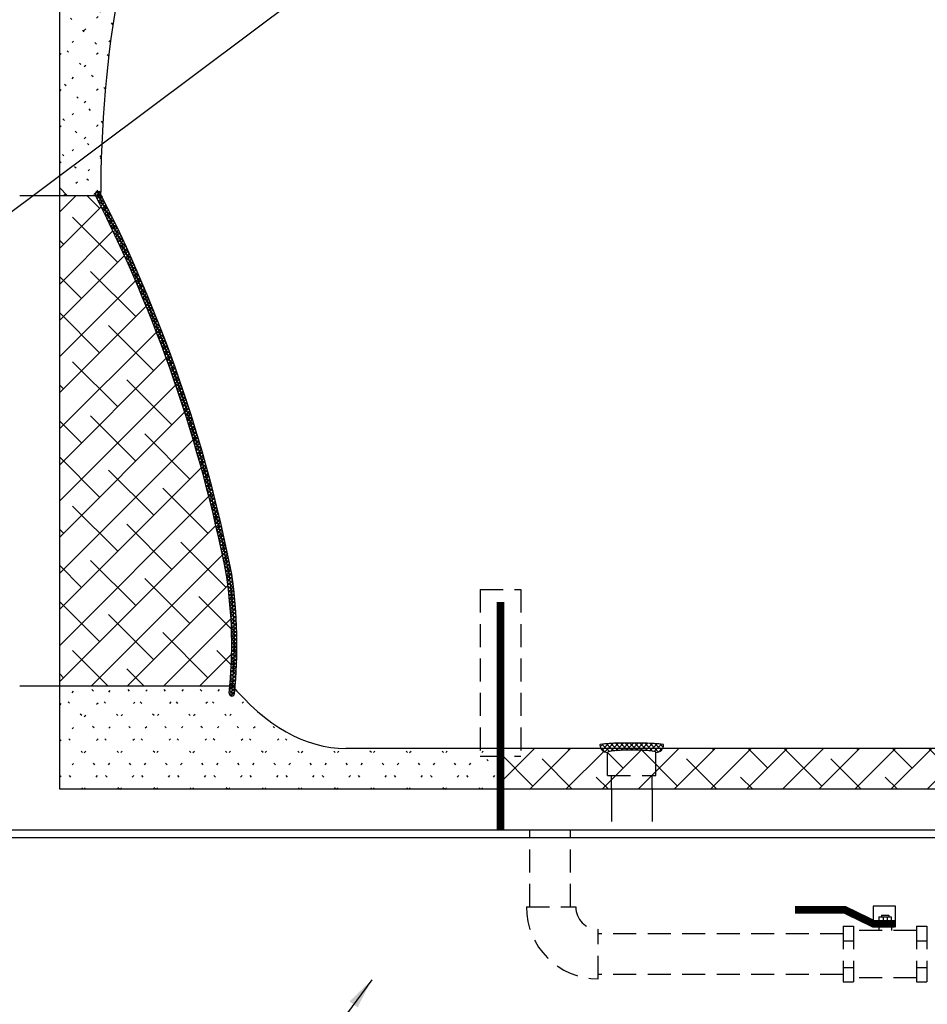
# Model space of a CAD drawing. Extents: x -294 to 16, y -51 to 188.
# Drawn here: x -182 to -138, y 2 to 50 of the extents above; entities that cross this region are included whole.
import ezdxf

# ---------------------------------------------------------------- set-up
doc = ezdxf.new("R2010")
doc.units = 0
doc.header["$LTSCALE"] = 1.5
doc.header["$MEASUREMENT"] = 0
doc.linetypes.add('DOTX2', pattern=[0.5, 0, -0.5])
doc.linetypes.add('HIDDEN', pattern=[0.375, 0.25, -0.125])
doc.layers.get('0').update_dxf_attribs({"color": 250, "linetype": 'CONTINUOUS'})
doc.layers.get('Defpoints').update_dxf_attribs({"linetype": 'CONTINUOUS'})
for name, color, linetype in [('1', 1, 'CONTINUOUS'), ('DIMTEXT', 3, 'CONTINUOUS'), ('H1', 6, 'HIDDEN'), ('h2', 6, 'DOTX2')]:
    doc.layers.add(name, color=color, linetype=linetype)
doc.dimstyles.get("Standard").update_dxf_attribs({"dimtxt": 0.18, "dimasz": 0.18, "dimexe": 0.18, "dimexo": 0.0625, "dimgap": 0.09, "dimtad": 0, "dimtih": 1, "dimtoh": 1, "dimdec": 4, "dimzin": 0, "dimdsep": 46, "dimtxsty": 'Standard', "dimcen": 0.09, "dimadec": 0, "dimazin": 0, "dimtfac": 1, "dimtdec": 4, "dimtofl": 0, "dimtmove": 0, "dimatfit": 3, "dimfxl": 0, "dimtolj": 1, "dimtzin": 0, "dimarcsym": 0})

# ---------------------------------------------------------------- blocks, each defined once
blk = doc.blocks.new('*D3')
at = {"layer": 'Defpoints', "color": 0}
for p in [(-206.627, 95.518), (-56.494, 70.218), (-206.627, 46.653)]:
    blk.add_point(p, dxfattribs=at)
at = {"layer": 'DIMTEXT', "color": 0, "lineweight": -2}
for p, q in [((-206.627, 47.653), (-206.627, 96.518)), ((-56.494, 71.218), (-56.494, 96.518)), ((-205.127, 95.518), (-142.56, 95.518)), ((-57.994, 95.518), (-120.56, 95.518))]:
    blk.add_line(p, q, dxfattribs=at)
at = {"layer": 'DIMTEXT', "color": 0}
for points in [[(-205.127, 95.768), (-205.127, 95.268), (-206.627, 95.518)], [(-57.994, 95.768), (-57.994, 95.268), (-56.494, 95.518)]]:
    blk.add_solid(points, dxfattribs=at)
at = {"layer": 'DIMTEXT', "color": 4, "insert": (-131.56, 95.518), "char_height": 2, "attachment_point": 5}
blk.add_mtext('\\A1;152"\\Papproximate', dxfattribs=at)
blk = doc.blocks.new('*X8')
at = {"color": 0}
for p, q in [((108.767, 23.763), (108.668, 23.861)), ((108.672, 23.872), (108.822, 24.023)), ((108.726, 23.767), (108.968, 24.009)), ((108.94, 23.748), (108.727, 23.961)), ((109.108, 23.74), (108.824, 24.023)), ((108.871, 23.753), (109.105, 23.987)), ((109.272, 23.735), (109.005, 24.002)), ((109.021, 23.744), (109.251, 23.974)), ((109.174, 23.738), (109.403, 23.967)), ((109.434, 23.732), (109.187, 23.979)), ((109.329, 23.734), (109.558, 23.963)), ((109.594, 23.731), (109.357, 23.968)), ((109.486, 23.731), (109.716, 23.961)), ((109.754, 23.73), (109.521, 23.963)), ((109.644, 23.73), (109.877, 23.963)), ((109.912, 23.732), (109.682, 23.961)), ((109.803, 23.731), (110.041, 23.969)), ((110.068, 23.734), (109.84, 23.963)), ((109.964, 23.732), (110.212, 23.98)), ((110.223, 23.738), (109.994, 23.967)), ((110.126, 23.735), (110.394, 24.004)), ((110.376, 23.744), (110.146, 23.975)), ((110.29, 23.74), (110.571, 24.021)), ((110.526, 23.754), (110.292, 23.988)), ((110.671, 23.768), (110.428, 24.01)), ((110.458, 23.749), (110.667, 23.958)), ((110.714, 23.884), (110.58, 24.018)), ((110.632, 23.764), (110.724, 23.856))]:
    blk.add_line(p, q, dxfattribs=at)
blk = doc.blocks.new('*D21')
at = {"layer": 'Defpoints', "color": 0}
for p in [(-196.494, 4.528), (-20.494, 4.528), (-20.494, -16.932)]:
    blk.add_point(p, dxfattribs=at)
at = {"layer": 'DIMTEXT', "color": 0, "lineweight": -2}
for p, q in [((-196.494, 3.528), (-196.494, -17.932)), ((-20.494, 3.528), (-20.494, -17.932)), ((-194.994, -16.932), (-119.494, -16.932)), ((-21.994, -16.932), (-97.494, -16.932))]:
    blk.add_line(p, q, dxfattribs=at)
at = {"layer": 'DIMTEXT', "color": 0}
for points in [[(-194.994, -16.682), (-194.994, -17.182), (-196.494, -16.932)], [(-21.994, -16.682), (-21.994, -17.182), (-20.494, -16.932)]]:
    blk.add_solid(points, dxfattribs=at)
at = {"layer": 'DIMTEXT', "color": 4, "insert": (-108.494, -16.932), "char_height": 2, "attachment_point": 5}
blk.add_mtext('\\A1;176"\\Papproximate', dxfattribs=at)

msp = doc.modelspace()

# ---------------------------------------------------------------- hatches: boundary and pattern name
at = {"layer": 'h2'}
h = msp.add_hatch(dxfattribs=at)
h.set_pattern_fill('ANSI38', color=6, scale=10, style=0)
h.paths.add_polyline_path([(-180.494, 17.281), (-172.165, 17.281, 0.059242), (-172.331, 22.708, 0.069429), (-178.743, 41.281), (-180.494, 41.281)])
h = msp.add_hatch(dxfattribs=at)
h.set_pattern_fill('ANSI38', color=6, scale=10, style=0)
h.paths.add_polyline_path([(-158.921, 14.218), (-158.921, 12.218), (-153.49, 12.218), (-153.49, 12.233), (-153.49, 12.896), (-153.676, 12.896), (-153.676, 14.021, -0.275772), (-154.006, 14.218)])
h = msp.add_hatch(dxfattribs=at)
h.set_pattern_fill('ANSI38', color=6, scale=10, style=0)
h.paths.add_polyline_path([(-150.982, 14.218, -0.275772), (-151.312, 14.021), (-151.312, 12.896), (-151.497, 12.896), (-151.497, 12.218), (-119.159, 12.218), (-119.159, 12.276), (-119.159, 13.274), (-119.282, 13.274), (-119.282, 14.024, -0.350232), (-119.526, 14.218)])
h.paths.add_polyline_path([(-152.494, 14.136, 0.009997), (-152.983, 14.126, 0.014077), (-153.33, 14.102, 0.033213), (-153.654, 14.049, 0.348599), (-153.676, 14.021), (-153.676, 12.896), (-151.312, 12.896), (-151.312, 14.021, 0.348599), (-151.334, 14.049, 0.033213), (-151.658, 14.102, 0.014077), (-152.005, 14.126, 0.009997)])
h.paths.add_polyline_path([(-153.49, 12.896), (-153.49, 12.218), (-151.497, 12.218), (-151.497, 12.233), (-151.497, 12.896)])

# ---------------------------------------------------------------- linework, layer by layer
for p, q in [((-182.456, 41.281), (-180.494, 41.281)), ((-182.456, 17.281), (-180.494, 17.281)), ((-153.49, 12.233), (-153.49, 10.644)), ((-151.497, 12.233), (-151.497, 10.644)), ((-120.282, 10.218), (-196.494, 10.218)), ((-120.448, 9.843), (-196.494, 9.843))]:
    msp.add_line(p, q)
msp.add_lwpolyline([(-172.331, 22.705, 0.069432), (-178.743, 41.279, 0.069432)], format="xyb")
at = {"const_width": 0.375}
msp.add_lwpolyline([(-158.921, 21.381), (-158.921, 10.246)], dxfattribs=at)
at = {"layer": '1'}
for p, q in [((-180.494, 12.218), (-180.494, 70.218)), ((-180.124, 41.281), (-180.494, 41.65)), ((-178.826, 41.327), (-178.638, 41.537)), ((-178.41, 41.193), (-178.694, 41.449)), ((-180.494, 41.281), (-178.454, 41.281)), ((-178.514, 41.114), (-178.756, 41.331)), ((-178.726, 41.246), (-178.55, 41.441)), ((-178.663, 41.123), (-178.571, 41.226)), ((-178.356, 40.798), (-178.618, 41.034)), ((-178.601, 40.999), (-178.508, 41.102)), ((-178.571, 41.226), (-178.478, 41.328)), ((-178.539, 40.876), (-178.446, 40.979)), ((-178.251, 40.878), (-178.514, 41.114)), ((-178.508, 41.102), (-178.416, 41.205)), ((-178.446, 40.979), (-178.353, 41.082)), ((-178.477, 40.752), (-178.384, 40.855)), ((-178.201, 40.486), (-178.46, 40.719)), ((-178.415, 40.628), (-178.322, 40.731)), ((-178.384, 40.855), (-178.291, 40.958)), ((-178.096, 40.565), (-178.356, 40.798)), ((-178.353, 40.503), (-178.26, 40.606)), ((-178.322, 40.731), (-178.229, 40.834)), ((-178.26, 40.606), (-178.168, 40.71)), ((-177.944, 40.255), (-178.201, 40.486)), ((-178.199, 40.482), (-178.106, 40.585)), ((-178.049, 40.176), (-178.305, 40.406)), ((-178.292, 40.379), (-178.199, 40.482)), ((-178.231, 40.254), (-178.138, 40.357)), ((-178.17, 40.129), (-178.077, 40.232)), ((-178.138, 40.357), (-178.045, 40.461)), ((-178.109, 40.004), (-178.016, 40.107)), ((-178.077, 40.232), (-177.984, 40.336)), ((-177.796, 39.949), (-178.049, 40.176)), ((-178.016, 40.107), (-177.923, 40.211)), ((-177.955, 39.982), (-177.862, 40.086)), ((-172.182, 17.091), (-171.895, 17.411)), ((-172.163, 17.306), (-171.879, 17.622)), ((-171.917, 17.161), (-172.157, 17.377)), ((-171.903, 17.322), (-172.144, 17.539)), ((-171.889, 17.483), (-172.132, 17.701)), ((-180.494, 17.281), (-171.906, 17.281)), ((-172.198, 16.882), (-171.914, 17.198)), ((-171.932, 17.002), (-172.171, 17.216)), ((-115.418, 14.218), (-166.494, 14.218)), ((-115.418, 12.218), (-180.494, 12.218))]:
    msp.add_line(p, q, dxfattribs=at)
for points in [[(-172.204, 22.73, 0.069432), (-178.628, 41.338, 0.066193)], [(-172.204, 22.73, 0.069432), (-178.628, 41.338, 0.069432)], [(-172.078, 22.755, 0.069432), (-178.513, 41.396, 0.069432)], [(-172.2, 16.921, 0.063224), (-172.332, 22.711, 0.063224)], [(-172.071, 16.907, 0.063224), (-172.204, 22.73)], [(-171.943, 16.894, 0.063224), (-172.077, 22.749, 0.063224)], [(-150.937, 14.396, 0.37599), (-150.954, 14.416, 0.019303), (-151.393, 14.457, 0.008056), (-151.849, 14.475, 0.005705), (-152.494, 14.482, 0.005705), (-153.138, 14.475, 0.008056), (-153.595, 14.457, 0.019303), (-154.034, 14.416, 0.37599), (-154.051, 14.396, 0.37599)], [(-151.312, 14.021, 0.348599), (-151.334, 14.049, 0.033213), (-151.658, 14.102, 0.014077), (-152.005, 14.126, 0.009997), (-152.494, 14.136, 0.009997), (-152.983, 14.126, 0.014077), (-153.33, 14.102, 0.033213), (-153.654, 14.049, 0.348599), (-153.676, 14.021, 0.348599)]]:
    msp.add_lwpolyline(points, format="xyb", dxfattribs=at)
for centre, radius, start, end in [((-178.628, 41.338), 0.129, 26.9887, 206.9887), ((-172.071, 16.907), 0.129, 174.072, 354.072), ((-153.676, 14.396), 0.375, 180, 270), ((-151.312, 14.396), 0.375, 270, 0)]:
    msp.add_arc(centre, radius, start, end, dxfattribs=at)
for start_param, end_param in [(0, 1.575426), (2.650397, 3.141593)]:
    msp.add_ellipse((-166.494, 41.218), major_axis=(0, 27), ratio=0.444444, start_param=start_param, end_param=end_param, dxfattribs=at)
at = {"layer": 'H1', "ltscale": 3}
for p, q in [((-177.901, 39.87), (-178.154, 40.097)), ((-178.048, 39.878), (-177.955, 39.982)), ((-177.756, 39.566), (-178.006, 39.791)), ((-177.988, 39.753), (-177.895, 39.856)), ((-177.928, 39.627), (-177.834, 39.731)), ((-177.651, 39.645), (-177.901, 39.87)), ((-177.895, 39.856), (-177.802, 39.96)), ((-177.868, 39.501), (-177.774, 39.605)), ((-177.834, 39.731), (-177.741, 39.834)), ((-177.774, 39.605), (-177.681, 39.708)), ((-177.508, 39.343), (-177.756, 39.566)), ((-177.714, 39.478), (-177.621, 39.582)), ((-177.614, 39.265), (-177.861, 39.487)), ((-177.808, 39.374), (-177.714, 39.478)), ((-177.748, 39.248), (-177.655, 39.352)), ((-177.475, 38.967), (-177.72, 39.187)), ((-177.689, 39.121), (-177.595, 39.225)), ((-177.655, 39.352), (-177.561, 39.456)), ((-177.63, 38.994), (-177.536, 39.098)), ((-177.369, 39.045), (-177.614, 39.265)), ((-177.595, 39.225), (-177.502, 39.329)), ((-177.536, 39.098), (-177.442, 39.203)), ((-177.477, 38.971), (-177.383, 39.076)), ((-177.339, 38.671), (-177.581, 38.889)), ((-177.571, 38.867), (-177.477, 38.971)), ((-177.512, 38.739), (-177.418, 38.844)), ((-177.233, 38.749), (-177.475, 38.967)), ((-177.453, 38.612), (-177.359, 38.716)), ((-177.205, 38.378), (-177.445, 38.593)), ((-177.418, 38.844), (-177.324, 38.948)), ((-177.395, 38.484), (-177.301, 38.589)), ((-177.359, 38.716), (-177.266, 38.821)), ((-177.099, 38.456), (-177.339, 38.671)), ((-177.301, 38.589), (-177.207, 38.693)), ((-177.243, 38.461), (-177.149, 38.565)), ((-177.337, 38.356), (-177.243, 38.461)), ((-177.074, 38.087), (-177.311, 38.3)), ((-177.279, 38.228), (-177.185, 38.332)), ((-177.221, 38.099), (-177.127, 38.204)), ((-176.968, 38.164), (-177.205, 38.378)), ((-177.185, 38.332), (-177.09, 38.437)), ((-177.163, 37.97), (-177.069, 38.075)), ((-177.127, 38.204), (-177.033, 38.309)), ((-176.839, 37.876), (-177.074, 38.087)), ((-177.069, 38.075), (-176.975, 38.18)), ((-176.946, 37.798), (-177.181, 38.009)), ((-177.106, 37.841), (-177.012, 37.946)), ((-176.82, 37.512), (-177.053, 37.721)), ((-177.049, 37.712), (-176.954, 37.817)), ((-177.012, 37.946), (-176.917, 38.051)), ((-176.992, 37.582), (-176.897, 37.688)), ((-176.954, 37.817), (-176.86, 37.922)), ((-176.713, 37.589), (-176.946, 37.798)), ((-176.897, 37.688), (-176.803, 37.793)), ((-176.84, 37.558), (-176.746, 37.663)), ((-176.935, 37.453), (-176.84, 37.558)), ((-176.697, 37.228), (-176.927, 37.435)), ((-176.879, 37.323), (-176.784, 37.428)), ((-176.822, 37.193), (-176.727, 37.298)), ((-176.59, 37.305), (-176.82, 37.512)), ((-176.576, 36.946), (-176.804, 37.151)), ((-176.784, 37.428), (-176.689, 37.534)), ((-176.766, 37.062), (-176.671, 37.168)), ((-176.727, 37.298), (-176.633, 37.404)), ((-176.469, 37.023), (-176.697, 37.228)), ((-176.671, 37.168), (-176.576, 37.273)), ((-176.615, 37.037), (-176.52, 37.143)), ((-176.71, 36.932), (-176.615, 37.037)), ((-176.457, 36.666), (-176.683, 36.869)), ((-176.654, 36.801), (-176.559, 36.907)), ((-176.599, 36.67), (-176.504, 36.776)), ((-176.35, 36.743), (-176.576, 36.946)), ((-176.559, 36.907), (-176.464, 37.012)), ((-176.544, 36.538), (-176.448, 36.644)), ((-176.504, 36.776), (-176.409, 36.882)), ((-176.233, 36.465), (-176.457, 36.666)), ((-176.448, 36.644), (-176.353, 36.75)), ((-176.341, 36.388), (-176.565, 36.589)), ((-176.489, 36.407), (-176.393, 36.513)), ((-176.227, 36.112), (-176.449, 36.312)), ((-176.434, 36.275), (-176.338, 36.381)), ((-176.393, 36.513), (-176.298, 36.619)), ((-176.379, 36.143), (-176.283, 36.249)), ((-176.119, 36.188), (-176.341, 36.388)), ((-176.338, 36.381), (-176.243, 36.487)), ((-176.283, 36.249), (-176.188, 36.356)), ((-176.229, 36.117), (-176.133, 36.224)), ((-176.115, 35.838), (-176.335, 36.036)), ((-176.325, 36.011), (-176.229, 36.117)), ((-176.27, 35.878), (-176.175, 35.985)), ((-176.007, 35.914), (-176.227, 36.112)), ((-176.005, 35.566), (-176.223, 35.762)), ((-176.216, 35.745), (-176.121, 35.852)), ((-176.175, 35.985), (-176.079, 36.091)), ((-176.163, 35.612), (-176.067, 35.719)), ((-176.121, 35.852), (-176.025, 35.959)), ((-175.896, 35.642), (-176.115, 35.838)), ((-176.067, 35.719), (-175.971, 35.826)), ((-176.013, 35.586), (-175.917, 35.693)), ((-175.897, 35.296), (-176.113, 35.49)), ((-176.109, 35.479), (-176.013, 35.586)), ((-176.056, 35.346), (-175.959, 35.453)), ((-175.791, 35.027), (-176.006, 35.22)), ((-175.788, 35.371), (-176.005, 35.566)), ((-176.002, 35.212), (-175.906, 35.319)), ((-175.959, 35.453), (-175.863, 35.56)), ((-175.949, 35.078), (-175.853, 35.185)), ((-175.906, 35.319), (-175.81, 35.426)), ((-175.682, 35.103), (-175.897, 35.296)), ((-175.853, 35.185), (-175.757, 35.292)), ((-175.687, 34.76), (-175.9, 34.952)), ((-175.897, 34.944), (-175.8, 35.051)), ((-175.844, 34.81), (-175.748, 34.917)), ((-175.8, 35.051), (-175.704, 35.158)), ((-175.792, 34.675), (-175.695, 34.782)), ((-175.578, 34.836), (-175.791, 35.027)), ((-175.748, 34.917), (-175.651, 35.024)), ((-175.695, 34.782), (-175.599, 34.89)), ((-175.475, 34.57), (-175.687, 34.76)), ((-175.643, 34.648), (-175.547, 34.755)), ((-175.585, 34.495), (-175.796, 34.685)), ((-175.74, 34.54), (-175.643, 34.648)), ((-175.484, 34.232), (-175.694, 34.42)), ((-175.688, 34.405), (-175.591, 34.512)), ((-175.636, 34.269), (-175.54, 34.377)), ((-175.591, 34.512), (-175.495, 34.62)), ((-175.375, 34.307), (-175.585, 34.495)), ((-175.585, 34.134), (-175.488, 34.242)), ((-175.54, 34.377), (-175.443, 34.485)), ((-175.488, 34.242), (-175.391, 34.349)), ((-175.276, 34.045), (-175.484, 34.232)), ((-175.386, 33.97), (-175.594, 34.157)), ((-175.534, 33.998), (-175.437, 34.106)), ((-175.289, 33.71), (-175.496, 33.895)), ((-175.483, 33.862), (-175.386, 33.97)), ((-175.437, 34.106), (-175.34, 34.214)), ((-175.432, 33.725), (-175.335, 33.833)), ((-175.386, 33.97), (-175.289, 34.078)), ((-175.179, 33.784), (-175.386, 33.97)), ((-175.335, 33.833), (-175.238, 33.942)), ((-175.284, 33.697), (-175.187, 33.805)), ((-175.194, 33.451), (-175.399, 33.635)), ((-175.382, 33.588), (-175.284, 33.697)), ((-175.331, 33.452), (-175.234, 33.56)), ((-175.101, 33.194), (-175.304, 33.377)), ((-175.084, 33.525), (-175.289, 33.71)), ((-175.281, 33.314), (-175.184, 33.423)), ((-175.234, 33.56), (-175.136, 33.669)), ((-175.232, 33.177), (-175.134, 33.286)), ((-174.99, 33.268), (-175.194, 33.451)), ((-175.184, 33.423), (-175.086, 33.532)), ((-175.134, 33.286), (-175.036, 33.394)), ((-175.084, 33.148), (-174.986, 33.257)), ((-175.009, 32.938), (-175.211, 33.12)), ((-175.182, 33.039), (-175.084, 33.148)), ((-175.133, 32.901), (-175.035, 33.01)), ((-174.919, 32.684), (-175.119, 32.864)), ((-174.898, 33.012), (-175.101, 33.194)), ((-175.084, 32.763), (-174.985, 32.872)), ((-175.035, 33.01), (-174.937, 33.119)), ((-174.808, 32.758), (-175.009, 32.938)), ((-174.985, 32.872), (-174.887, 32.981)), ((-174.936, 32.734), (-174.838, 32.843)), ((-175.035, 32.625), (-174.936, 32.734)), ((-174.83, 32.431), (-175.029, 32.61)), ((-174.986, 32.486), (-174.888, 32.595)), ((-174.743, 32.179), (-174.941, 32.357)), ((-174.938, 32.347), (-174.839, 32.457)), ((-174.719, 32.504), (-174.919, 32.684)), ((-174.889, 32.208), (-174.791, 32.317)), ((-174.888, 32.595), (-174.789, 32.705)), ((-174.839, 32.457), (-174.741, 32.566)), ((-174.632, 32.253), (-174.83, 32.431)), ((-174.791, 32.317), (-174.692, 32.427)), ((-174.658, 31.929), (-174.854, 32.106)), ((-174.841, 32.068), (-174.743, 32.178)), ((-174.794, 31.929), (-174.695, 32.039)), ((-174.574, 31.68), (-174.769, 31.856)), ((-174.746, 31.789), (-174.647, 31.899)), ((-174.743, 32.178), (-174.644, 32.288)), ((-174.546, 32.002), (-174.743, 32.179)), ((-174.695, 32.039), (-174.596, 32.148)), ((-174.462, 31.753), (-174.658, 31.929)), ((-174.647, 31.899), (-174.548, 32.009)), ((-174.6, 31.759), (-174.501, 31.869)), ((-174.699, 31.648), (-174.6, 31.759)), ((-174.491, 31.433), (-174.685, 31.607)), ((-174.652, 31.508), (-174.553, 31.618)), ((-174.605, 31.367), (-174.506, 31.477)), ((-174.41, 31.187), (-174.603, 31.36)), ((-174.379, 31.506), (-174.574, 31.68)), ((-174.558, 31.226), (-174.459, 31.337)), ((-174.553, 31.618), (-174.454, 31.728)), ((-174.506, 31.477), (-174.407, 31.588)), ((-174.298, 31.259), (-174.491, 31.433)), ((-174.459, 31.337), (-174.36, 31.447)), ((-174.33, 30.942), (-174.522, 31.114)), ((-174.512, 31.085), (-174.413, 31.195)), ((-174.466, 30.943), (-174.367, 31.054)), ((-174.252, 30.698), (-174.442, 30.869)), ((-174.42, 30.801), (-174.321, 30.912)), ((-174.413, 31.195), (-174.313, 31.306)), ((-174.218, 31.014), (-174.41, 31.187)), ((-174.367, 31.054), (-174.267, 31.165)), ((-174.14, 30.77), (-174.33, 30.942)), ((-174.321, 30.912), (-174.221, 31.023)), ((-174.275, 30.77), (-174.175, 30.881)), ((-174.375, 30.659), (-174.275, 30.77)), ((-174.175, 30.455), (-174.364, 30.625)), ((-174.329, 30.517), (-174.229, 30.628)), ((-174.099, 30.214), (-174.287, 30.383)), ((-174.284, 30.374), (-174.184, 30.485)), ((-174.062, 30.528), (-174.252, 30.698)), ((-174.229, 30.628), (-174.13, 30.739)), ((-174.184, 30.485), (-174.084, 30.597)), ((-173.986, 30.286), (-174.175, 30.455)), ((-174.139, 30.343), (-174.039, 30.454)), ((-174.239, 30.231), (-174.139, 30.343)), ((-174.025, 29.974), (-174.212, 30.142)), ((-174.195, 30.088), (-174.094, 30.2)), ((-174.15, 29.944), (-174.05, 30.056)), ((-173.951, 29.735), (-174.137, 29.902)), ((-174.106, 29.801), (-174.006, 29.913)), ((-173.912, 30.046), (-174.099, 30.214)), ((-174.094, 30.2), (-173.994, 30.311)), ((-174.05, 30.056), (-173.95, 30.168)), ((-173.839, 29.807), (-174.025, 29.974)), ((-174.006, 29.913), (-173.905, 30.024)), ((-173.962, 29.769), (-173.861, 29.881)), ((-173.88, 29.497), (-174.064, 29.663)), ((-174.062, 29.657), (-173.962, 29.769)), ((-174.019, 29.512), (-173.918, 29.624)), ((-173.809, 29.26), (-173.993, 29.425)), ((-173.975, 29.368), (-173.875, 29.48)), ((-173.767, 29.569), (-173.951, 29.735)), ((-173.918, 29.624), (-173.817, 29.737)), ((-173.696, 29.332), (-173.88, 29.497)), ((-173.875, 29.48), (-173.774, 29.592)), ((-173.831, 29.335), (-173.73, 29.448)), ((-173.932, 29.223), (-173.831, 29.335)), ((-173.739, 29.024), (-173.922, 29.189)), ((-173.889, 29.078), (-173.788, 29.19)), ((-173.671, 28.79), (-173.853, 28.953)), ((-173.847, 28.932), (-173.746, 29.045)), ((-173.626, 29.096), (-173.809, 29.26)), ((-173.788, 29.19), (-173.687, 29.303)), ((-173.746, 29.045), (-173.644, 29.158)), ((-173.558, 28.861), (-173.739, 29.024)), ((-173.703, 28.899), (-173.602, 29.012)), ((-173.804, 28.786), (-173.703, 28.899)), ((-173.604, 28.556), (-173.785, 28.719)), ((-173.762, 28.64), (-173.661, 28.754)), ((-173.721, 28.494), (-173.619, 28.607)), ((-173.538, 28.324), (-173.718, 28.485)), ((-173.679, 28.348), (-173.577, 28.461)), ((-173.49, 28.627), (-173.671, 28.79)), ((-173.661, 28.754), (-173.559, 28.867)), ((-173.619, 28.607), (-173.517, 28.721)), ((-173.424, 28.395), (-173.604, 28.556)), ((-173.577, 28.461), (-173.475, 28.574)), ((-173.473, 28.092), (-173.652, 28.253)), ((-173.638, 28.201), (-173.536, 28.314)), ((-173.597, 28.054), (-173.494, 28.167)), ((-173.41, 27.862), (-173.588, 28.021)), ((-173.556, 27.906), (-173.453, 28.02)), ((-173.359, 28.163), (-173.538, 28.324)), ((-173.536, 28.314), (-173.434, 28.428)), ((-173.494, 28.167), (-173.392, 28.281)), ((-173.296, 27.932), (-173.473, 28.092)), ((-173.453, 28.02), (-173.351, 28.134)), ((-173.413, 27.872), (-173.31, 27.986)), ((-173.347, 27.632), (-173.524, 27.791)), ((-173.515, 27.758), (-173.413, 27.872)), ((-173.475, 27.61), (-173.372, 27.725)), ((-173.286, 27.404), (-173.462, 27.562)), ((-173.435, 27.462), (-173.332, 27.576)), ((-173.233, 27.703), (-173.41, 27.862)), ((-173.372, 27.725), (-173.27, 27.839)), ((-173.171, 27.474), (-173.347, 27.632)), ((-173.332, 27.576), (-173.23, 27.691)), ((-173.292, 27.428), (-173.19, 27.542)), ((-173.225, 27.176), (-173.4, 27.333)), ((-173.395, 27.313), (-173.292, 27.428)), ((-173.356, 27.165), (-173.253, 27.279)), ((-173.166, 26.949), (-173.34, 27.106)), ((-173.316, 27.015), (-173.213, 27.13)), ((-173.111, 27.246), (-173.286, 27.404)), ((-173.253, 27.279), (-173.15, 27.394)), ((-173.051, 27.019), (-173.225, 27.176)), ((-173.213, 27.13), (-173.11, 27.245)), ((-173.174, 26.981), (-173.071, 27.096)), ((-173.108, 26.724), (-173.281, 26.879)), ((-173.277, 26.866), (-173.174, 26.981)), ((-173.239, 26.716), (-173.135, 26.831)), ((-173.05, 26.499), (-173.223, 26.654)), ((-173.2, 26.566), (-173.097, 26.681)), ((-172.992, 26.793), (-173.166, 26.949)), ((-173.162, 26.415), (-173.058, 26.531)), ((-173.135, 26.831), (-173.032, 26.946)), ((-172.935, 26.568), (-173.108, 26.724)), ((-173.097, 26.681), (-172.993, 26.796)), ((-173.058, 26.531), (-172.955, 26.646)), ((-172.994, 26.275), (-173.166, 26.429)), ((-173.124, 26.265), (-173.02, 26.38)), ((-172.939, 26.052), (-173.11, 26.205)), ((-173.087, 26.114), (-172.983, 26.23)), ((-172.879, 26.344), (-173.05, 26.499)), ((-173.049, 25.962), (-172.945, 26.078)), ((-173.02, 26.38), (-172.917, 26.496)), ((-172.823, 26.121), (-172.994, 26.275)), ((-172.983, 26.23), (-172.879, 26.345)), ((-172.945, 26.078), (-172.841, 26.194)), ((-172.769, 25.899), (-172.939, 26.052)), ((-172.908, 25.927), (-172.804, 26.043)), ((-172.884, 25.83), (-173.054, 25.982)), ((-173.012, 25.811), (-172.908, 25.927)), ((-172.831, 25.608), (-173, 25.76)), ((-172.976, 25.659), (-172.871, 25.775)), ((-172.939, 25.507), (-172.834, 25.623)), ((-172.715, 25.677), (-172.884, 25.83)), ((-172.871, 25.775), (-172.767, 25.891)), ((-172.834, 25.623), (-172.73, 25.739)), ((-172.662, 25.457), (-172.831, 25.608)), ((-172.798, 25.471), (-172.693, 25.587)), ((-172.779, 25.388), (-172.947, 25.539)), ((-172.903, 25.354), (-172.798, 25.471)), ((-172.727, 25.168), (-172.895, 25.319)), ((-172.867, 25.201), (-172.762, 25.318)), ((-172.676, 24.95), (-172.843, 25.1)), ((-172.831, 25.048), (-172.726, 25.165)), ((-172.611, 25.237), (-172.779, 25.388)), ((-172.762, 25.318), (-172.657, 25.435)), ((-172.56, 25.018), (-172.727, 25.168)), ((-172.726, 25.165), (-172.621, 25.282)), ((-172.691, 25.012), (-172.585, 25.129)), ((-172.796, 24.894), (-172.691, 25.012)), ((-172.627, 24.732), (-172.793, 24.881)), ((-172.761, 24.741), (-172.656, 24.858)), ((-172.578, 24.515), (-172.744, 24.663)), ((-172.726, 24.586), (-172.621, 24.704)), ((-172.51, 24.8), (-172.676, 24.95)), ((-172.656, 24.858), (-172.55, 24.975)), ((-172.461, 24.583), (-172.627, 24.732)), ((-172.621, 24.704), (-172.515, 24.821)), ((-172.586, 24.55), (-172.48, 24.667)), ((-172.53, 24.298), (-172.695, 24.446)), ((-172.692, 24.432), (-172.586, 24.55)), ((-172.658, 24.277), (-172.552, 24.395)), ((-172.483, 24.083), (-172.647, 24.23)), ((-172.624, 24.122), (-172.517, 24.24)), ((-172.413, 24.366), (-172.578, 24.515)), ((-172.552, 24.395), (-172.446, 24.513)), ((-172.366, 24.151), (-172.53, 24.298)), ((-172.517, 24.24), (-172.411, 24.358)), ((-172.484, 24.085), (-172.377, 24.203)), ((-172.437, 23.868), (-172.6, 24.015)), ((-172.59, 23.967), (-172.484, 24.085)), ((-172.557, 23.811), (-172.45, 23.929)), ((-172.392, 23.654), (-172.554, 23.8)), ((-172.524, 23.655), (-172.417, 23.773)), ((-172.491, 23.498), (-172.384, 23.617)), ((-172.32, 23.936), (-172.483, 24.083)), ((-172.45, 23.929), (-172.344, 24.048)), ((-172.274, 23.722), (-172.437, 23.868)), ((-172.417, 23.773), (-172.31, 23.892)), ((-172.23, 23.508), (-172.392, 23.654)), ((-172.384, 23.617), (-172.277, 23.736)), ((-172.347, 23.441), (-172.509, 23.586)), ((-172.304, 23.228), (-172.465, 23.373)), ((-172.458, 23.341), (-172.351, 23.461)), ((-172.426, 23.184), (-172.319, 23.304)), ((-172.261, 23.016), (-172.422, 23.161)), ((-172.395, 23.027), (-172.287, 23.146)), ((-172.351, 23.461), (-172.245, 23.58)), ((-172.186, 23.296), (-172.347, 23.441)), ((-172.319, 23.304), (-172.212, 23.423)), ((-172.143, 23.084), (-172.304, 23.228)), ((-172.287, 23.146), (-172.18, 23.266)), ((-172.219, 22.805), (-172.379, 22.949)), ((-172.363, 22.869), (-172.255, 22.989)), ((-172.036, 22.468), (-172.337, 22.738)), ((-172.332, 22.711), (-172.224, 22.831)), ((-172.307, 22.545), (-172.085, 22.793)), ((-172.101, 22.873), (-172.261, 23.016)), ((-172.255, 22.989), (-172.148, 23.108)), ((-172.224, 22.831), (-172.116, 22.951)), ((-172.064, 22.667), (-172.219, 22.805)), ((-172.01, 22.271), (-172.306, 22.537)), ((-172.284, 22.378), (-172.059, 22.629)), ((-171.986, 22.076), (-172.279, 22.339)), ((-172.262, 22.21), (-172.035, 22.462)), ((-172.241, 22.041), (-172.013, 22.294)), ((-171.963, 21.882), (-172.254, 22.143)), ((-171.942, 21.69), (-172.23, 21.949)), ((-172.221, 21.87), (-171.992, 22.125)), ((-171.923, 21.5), (-172.209, 21.756)), ((-172.202, 21.698), (-171.971, 21.955)), ((-172.185, 21.525), (-171.952, 21.783)), ((-159.92, 21.995), (-157.92, 21.995)), ((-159.92, 21.995), (-159.92, 13.837)), ((-157.92, 21.995), (-157.92, 13.837)), ((-171.906, 21.311), (-172.189, 21.565)), ((-171.891, 21.124), (-172.171, 21.376)), ((-172.168, 21.35), (-171.934, 21.61)), ((-172.153, 21.174), (-171.917, 21.436)), ((-172.14, 20.996), (-171.902, 21.261)), ((-171.877, 20.938), (-172.155, 21.188)), ((-171.865, 20.754), (-172.14, 21.001)), ((-172.127, 20.817), (-171.888, 21.084)), ((-171.854, 20.571), (-172.127, 20.816)), ((-172.116, 20.637), (-171.875, 20.906)), ((-172.106, 20.455), (-171.863, 20.726)), ((-171.844, 20.389), (-172.115, 20.633)), ((-171.837, 20.209), (-172.106, 20.451)), ((-172.097, 20.272), (-171.852, 20.545)), ((-171.83, 20.03), (-172.097, 20.27)), ((-172.09, 20.087), (-171.843, 20.362)), ((-171.825, 19.852), (-172.09, 20.09)), ((-172.085, 19.9), (-171.835, 20.178)), ((-171.822, 19.676), (-172.085, 19.912)), ((-172.08, 19.712), (-171.829, 19.992)), ((-172.078, 19.522), (-171.824, 19.804)), ((-171.82, 19.5), (-172.081, 19.735)), ((-171.819, 19.326), (-172.078, 19.559)), ((-172.077, 19.331), (-171.821, 19.615)), ((-172.077, 19.137), (-171.819, 19.424)), ((-171.819, 19.153), (-172.077, 19.385)), ((-172.089, 18.546), (-171.823, 18.841)), ((-172.083, 18.745), (-171.82, 19.037)), ((-171.828, 18.641), (-172.081, 18.868)), ((-172.079, 18.942), (-171.819, 19.232)), ((-171.824, 18.811), (-172.078, 19.039)), ((-171.821, 18.982), (-172.077, 19.211)), ((-172.106, 18.141), (-171.834, 18.443)), ((-172.096, 18.345), (-171.828, 18.643)), ((-171.848, 18.139), (-172.096, 18.362)), ((-171.84, 18.305), (-172.089, 18.53)), ((-171.833, 18.473), (-172.084, 18.698)), ((-172.13, 17.728), (-171.853, 18.037)), ((-171.877, 17.646), (-172.121, 17.865)), ((-172.117, 17.936), (-171.843, 18.241)), ((-171.866, 17.809), (-172.111, 18.029)), ((-171.856, 17.974), (-172.103, 18.195)), ((-172.145, 17.518), (-171.865, 17.83)), ((-172.069, 16.778), (-172.2, 16.896)), ((-171.956, 16.85), (-172.186, 17.056)), ((-172.111, 16.785), (-171.934, 16.982)), ((-153.676, 12.896), (-153.676, 14.021)), ((-151.312, 12.896), (-151.312, 14.021)), ((-159.92, 13.837), (-157.92, 13.837)), ((-153.676, 12.896), (-151.312, 12.896)), ((-153.49, 12.233), (-153.49, 12.896)), ((-151.497, 12.233), (-151.497, 12.896)), ((-157.49, 6.463), (-157.49, 10.218)), ((-155.497, 6.463), (-155.497, 10.218)), ((-157.655, 6.463), (-155.24, 6.463)), ((-139.592, 6.491), (-140.674, 6.491)), ((-140.674, 6.491), (-140.674, 5.455)), ((-139.592, 5.477), (-139.592, 6.491)), ((-140.4, 5.969), (-140.4, 5.636)), ((-140.4, 5.969), (-139.791, 5.969)), ((-140.272, 6.059), (-139.919, 6.059)), ((-140.272, 6.059), (-140.272, 5.969)), ((-140.197, 5.969), (-140.197, 5.636)), ((-139.994, 5.969), (-139.994, 5.636)), ((-139.919, 6.059), (-139.919, 5.969)), ((-139.791, 5.969), (-139.791, 5.636)), ((-154.138, 2.947), (-154.138, 5.362)), ((-142.148, 5.514), (-141.638, 5.514)), ((-142.148, 5.514), (-142.148, 2.795)), ((-141.638, 5.514), (-141.638, 2.795)), ((-138.554, 5.312), (-141.638, 5.312)), ((-140.394, 5.636), (-140.394, 5.312)), ((-139.788, 5.636), (-139.788, 5.312)), ((-138.554, 5.514), (-138.554, 2.795)), ((-138.554, 5.514), (-138.044, 5.514)), ((-138.044, 5.514), (-138.044, 2.795)), ((-142.148, 5.151), (-154.138, 5.151)), ((-142.148, 4.806), (-141.638, 4.806)), ((-138.554, 4.806), (-138.048, 4.806)), ((-142.148, 3.502), (-141.638, 3.502)), ((-138.554, 3.502), (-138.048, 3.502)), ((-142.148, 3.157), (-154.138, 3.157)), ((-138.554, 2.994), (-141.638, 2.994)), ((-142.148, 2.795), (-141.638, 2.795)), ((-138.554, 2.795), (-138.044, 2.795))]:
    msp.add_line(p, q, dxfattribs=at)
at = {"layer": 'H1', "ltscale": 3, "const_width": 0.375}
msp.add_lwpolyline([(-139.624, 5.636), (-140.663, 5.636), (-142.062, 6.315), (-144.5, 6.315)], dxfattribs=at)
at = {"layer": 'H1', "ltscale": 3}
for radius in [3.516, 1.101]:
    msp.add_arc((-154.138, 6.463), radius, 180, 270, dxfattribs=at)
at = {"layer": 'h2', "color": 6}
for p, q in [((-177.893, 49.656), (-180.494, 52.257)), ((-180.494, 48.164), (-177.683, 50.975)), ((-178.098, 48.094), (-180.494, 50.489)), ((-180.494, 46.396), (-177.999, 48.891)), ((-178.263, 46.49), (-180.494, 48.721)), ((-178.385, 44.845), (-180.494, 46.954)), ((-180.494, 44.628), (-178.225, 46.897)), ((-178.463, 43.155), (-180.494, 45.186)), ((-180.494, 42.86), (-178.377, 44.977)), ((-178.493, 41.418), (-180.494, 43.418)), ((-180.305, 41.281), (-178.464, 43.123)), ((-180.494, 12.808), (-176.021, 17.281)), ((-180.494, 16.344), (-179.557, 17.281)), ((-180.494, 14.576), (-177.789, 17.281)), ((-175.811, 12.218), (-180.494, 16.902)), ((-179.316, 12.218), (-174.253, 17.281)), ((-174.043, 12.218), (-179.105, 17.281)), ((-177.548, 12.218), (-172.486, 17.281)), ((-172.275, 12.218), (-177.338, 17.281)), ((-170.507, 12.218), (-175.57, 17.281)), ((-168.74, 12.218), (-173.802, 17.281)), ((-175.78, 12.218), (-171.41, 16.589)), ((-174.013, 12.218), (-170.48, 15.751)), ((-166.972, 12.218), (-170.609, 15.856)), ((-177.578, 12.218), (-180.494, 15.134)), ((-172.245, 12.218), (-169.426, 15.037)), ((-170.477, 12.218), (-168.202, 14.493)), ((-168.709, 12.218), (-166.705, 14.223)), ((-165.204, 12.218), (-167.259, 14.273)), ((-166.942, 12.218), (-164.975, 14.185)), ((-163.436, 12.218), (-165.436, 14.218)), ((-165.174, 12.218), (-163.174, 14.218)), ((-161.668, 12.218), (-163.668, 14.218)), ((-163.406, 12.218), (-161.406, 14.218)), ((-159.901, 12.218), (-161.901, 14.218)), ((-161.638, 12.218), (-159.638, 14.218)), ((-158.921, 13.007), (-160.133, 14.218)), ((-179.346, 12.218), (-180.494, 13.366)), ((-159.87, 12.218), (-158.921, 13.168))]:
    msp.add_line(p, q, dxfattribs=at)

# ---------------------------------------------------------------- block references
at = {"layer": '1', "xscale": 1.5, "yscale": 1.5, "zscale": 1.5, "rotation": 180}
msp.add_blockref('*X8', (12.049, 50.078), dxfattribs=at)

# ---------------------------------------------------------------- dimensions: what is measured, and where the dimension line sits
at = {"layer": 'DIMTEXT'}
for base, p1, p2, text, picture, middle in [((-206.627, 95.518), (-56.494, 70.218), (-206.627, 46.653), '152"\\Papproximate', '*D3', (-131.56, 95.518)), ((-20.494, -16.932), (-196.494, 4.528), (-20.494, 4.528), '<>\\Papproximate', '*D21', (-108.494, -16.932))]:
    dim = msp.add_linear_dim(base=base, p1=p1, p2=p2, text=text, dimstyle='Standard', override={"dimtxt": 2, "dimasz": 1.5, "dimexe": 1, "dimexo": 1, "dimgap": 1, "dimdec": 0, "dimpost": '"', "dimclrt": 4, "dimtdec": 0}, dxfattribs=at)
    dim.commit()
    dim.dimension.update_dxf_attribs({"geometry": picture, "text_midpoint": middle})

# ---------------------------------------------------------------- leaders
for points, override in [([(-152.494, 63.202), (-202.054, 26.1), (-203.419, 26.1)], {"dimasz": 2, "dimtih": 0, "dimtoh": 0}), ([(-135.397, 4.376), (-145.382, -10.534), (-146.632, -10.534)], {"dimasz": 1.5, "dimtih": 0, "dimtoh": 0}), ([(-165.224, 2.897), (-175.101, -10.534), (-177.35, -10.534)], {"dimasz": 1.5, "dimtih": 0, "dimtoh": 0})]:
    msp.add_leader(points, dimstyle='Standard', override=override, dxfattribs=at)

doc.saveas('drawing.dxf')
